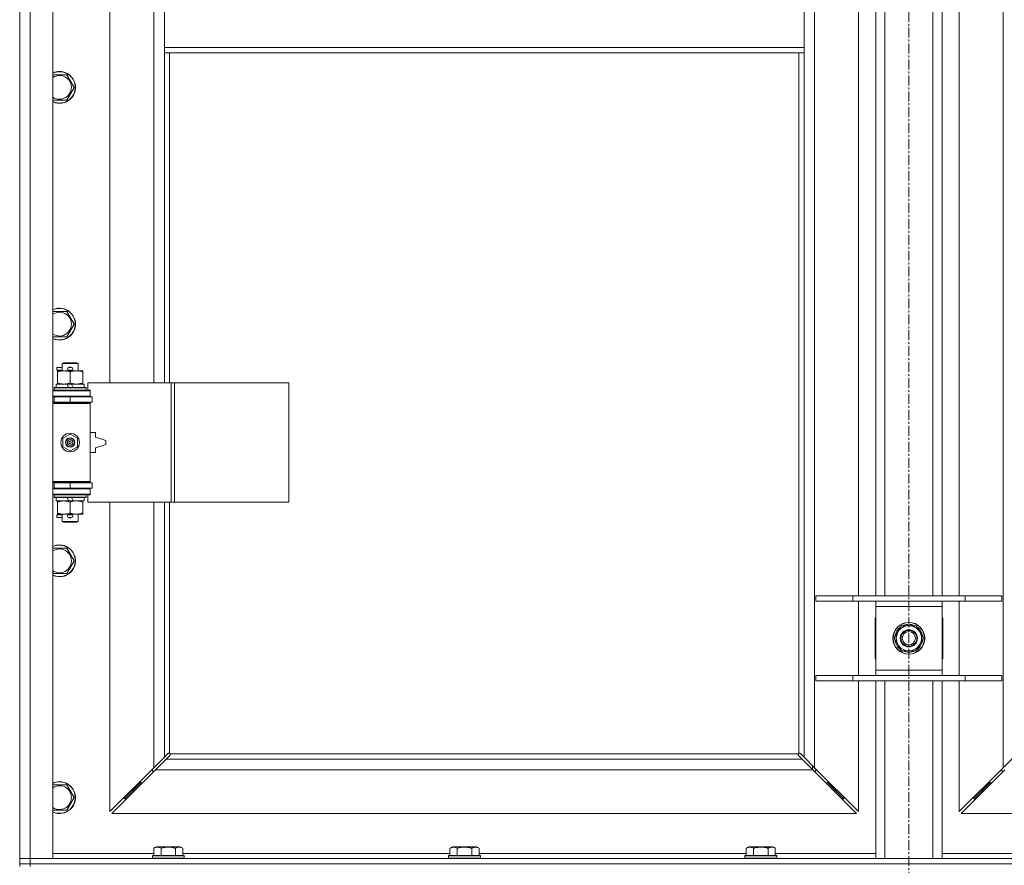
# Model space of a CAD drawing. Units: millimetres. Extents: x 0 to 21952, y -7 to 14850.
# Drawn here: x 2620 to 3362, y 10452 to 11089 of the extents above; entities that cross this region are included whole.
import ezdxf

# ---------------------------------------------------------------- set-up
doc = ezdxf.new("R2010")
doc.units = ezdxf.units.MM
doc.linetypes.add('K5LT_AXLED', pattern=[12, 7.5, -1.5, 1.5, -1.5])
doc.linetypes.add('K5LT_THIN', pattern=[0])
for name, color, linetype, true_color in [('OSI', 2, 'Continuous', 0xffff00), ('R', 1, 'Continuous', 0xff0000), ('WELDING', 7, 'Continuous', 0xffffff)]:
    doc.layers.add(name, color=color, linetype=linetype, true_color=true_color)

msp = doc.modelspace()

# ---------------------------------------------------------------- linework, layer by layer
at = {"layer": 'OSI', "color": 30, "linetype": 'K5LT_AXLED', "lineweight": 18, "true_color": 0xff8000}
msp.add_line((3289.72, 12978.79), (3289.72, 8488.79), dxfattribs=at)
at = {"layer": 'R', "color": 7, "linetype": 'K5LT_THIN', "lineweight": 18}
for p, q in [((2619.72, 10456.79), (2619.72, 12357.79)), ((2627.72, 12357.79), (2627.72, 10456.79)), ((2644.72, 12357.79), (2644.72, 10456.79)), ((3218.72, 12289.37), (3218.72, 10525.2)), ((3360.72, 10525.2), (3360.72, 12289.37)), ((2687.72, 11362.29), (2687.72, 10815.29)), ((2720.72, 10815.29), (2720.72, 11362.29)), ((2728.72, 11109.79), (2728.72, 11067.79)), ((3210.72, 11109.79), (3210.72, 11067.79)), ((3251.72, 10654.79), (3251.72, 11113.79)), ((3264.72, 10654.79), (3264.72, 11113.79)), ((3271.72, 10654.79), (3271.72, 11113.79)), ((3307.72, 10654.79), (3307.72, 11113.79)), ((3314.72, 10654.79), (3314.72, 11113.79)), ((3327.72, 11113.79), (3327.72, 10654.79)), ((2728.72, 11067.79), (2728.72, 11063.79)), ((2728.72, 11067.79), (3210.72, 11067.79)), ((2728.72, 11063.79), (3210.72, 11063.79)), ((2728.72, 11063.79), (2728.72, 10815.29)), ((2732.72, 11063.79), (2732.72, 10815.29)), ((3206.72, 10536.05), (3206.72, 11063.79)), ((3210.72, 11067.79), (3210.72, 11063.79)), ((3210.72, 10533.2), (3210.72, 11063.79)), ((2644.72, 11047.29), (2649.72, 11047.29)), ((2649.72, 11047.29), (2655.21, 11047.29)), ((2655.21, 11047.29), (2660.69, 11037.79)), ((2660.69, 11037.79), (2655.21, 11028.29)), ((2655.21, 11028.29), (2644.72, 11028.29)), ((2644.72, 10868.95), (2649.72, 10868.95)), ((2649.72, 10868.95), (2655.21, 10868.95)), ((2655.21, 10868.95), (2660.69, 10859.45)), ((2660.69, 10859.45), (2655.21, 10849.95)), ((2655.21, 10849.95), (2644.72, 10849.95)), ((2647.62, 10824.79), (2647.62, 10826.79)), ((2651.72, 10826.79), (2647.62, 10826.79)), ((2651.72, 10824.79), (2647.62, 10824.79)), ((2651.72, 10829.71), (2652.72, 10830.29)), ((2651.72, 10829.71), (2663.72, 10829.71)), ((2651.72, 10824.29), (2651.72, 10829.71)), ((2652.72, 10830.29), (2662.72, 10830.29)), ((2656.72, 10826.79), (2656.6, 10826.79)), ((2656.72, 10824.79), (2656.6, 10824.79)), ((2658.72, 10826.79), (2656.72, 10826.79)), ((2658.72, 10824.79), (2656.72, 10824.79)), ((2663.72, 10829.71), (2662.72, 10830.29)), ((2663.72, 10824.29), (2663.72, 10829.71)), ((2648.22, 10823.44), (2648.22, 10824.29)), ((2648.22, 10824.29), (2662.47, 10824.29)), ((2648.22, 10815.14), (2648.22, 10823.44)), ((2657.72, 10815.14), (2657.72, 10823.44)), ((2662.47, 10824.29), (2667.22, 10824.29)), ((2667.22, 10824.29), (2667.22, 10823.44)), ((2667.22, 10815.14), (2667.22, 10823.44)), ((2645.72, 10811.49), (2645.89, 10811.79)), ((2645.72, 10809.59), (2645.72, 10811.49)), ((2645.72, 10811.49), (2669.72, 10811.49)), ((2645.89, 10811.79), (2669.55, 10811.79)), ((2647.22, 10811.79), (2647.22, 10814.29)), ((2647.22, 10814.29), (2655.42, 10814.29)), ((2648.22, 10814.29), (2648.22, 10815.14)), ((2655.42, 10814.29), (2656.59, 10811.79)), ((2658.73, 10814.29), (2655.42, 10814.29)), ((2658.73, 10814.29), (2659.9, 10811.79)), ((2658.73, 10814.29), (2668.22, 10814.29)), ((2667.22, 10815.14), (2667.22, 10814.29)), ((2668.22, 10811.79), (2668.22, 10814.29)), ((2669.72, 10811.49), (2669.55, 10811.79)), ((2669.72, 10809.59), (2669.72, 10811.49)), ((2733.89, 10815.29), (2671.02, 10815.29)), ((2671.02, 10815.29), (2671.02, 10809.79)), ((2671.02, 10809.79), (2672.72, 10809.79)), ((2672.72, 10809.79), (2672.72, 10809.29)), ((2736.28, 10815.29), (2733.89, 10815.29)), ((2733.89, 10815.29), (2733.89, 10725.29)), ((2736.28, 10815.29), (2736.28, 10725.29)), ((2822.64, 10815.29), (2736.28, 10815.29)), ((2822.64, 10815.29), (2822.64, 10725.29)), ((2644.72, 10809.29), (2672.72, 10809.29)), ((2644.72, 10805.29), (2672.72, 10805.29)), ((2644.72, 10804.79), (2645.72, 10804.79)), ((2645.72, 10809.59), (2645.89, 10809.29)), ((2645.72, 10809.59), (2669.72, 10809.59)), ((2645.72, 10804.79), (2657.72, 10804.79)), ((2645.72, 10800.79), (2645.72, 10804.79)), ((2651.72, 10804.79), (2651.72, 10805.29)), ((2657.72, 10804.79), (2674.22, 10804.79)), ((2657.72, 10800.79), (2657.72, 10804.79)), ((2663.72, 10804.79), (2663.72, 10805.29)), ((2669.72, 10809.59), (2669.55, 10809.29)), ((2672.72, 10805.29), (2672.72, 10809.29)), ((2672.72, 10805.29), (2672.72, 10804.79)), ((2674.22, 10800.79), (2674.22, 10804.79)), ((2644.72, 10800.79), (2645.72, 10800.79)), ((2644.72, 10800.29), (2672.22, 10800.29)), ((2644.72, 10799.79), (2672.72, 10799.79)), ((2645.72, 10800.79), (2657.72, 10800.79)), ((2651.72, 10800.29), (2651.72, 10800.79)), ((2657.72, 10800.79), (2674.22, 10800.79)), ((2663.72, 10800.29), (2663.72, 10800.79)), ((2672.72, 10799.79), (2672.22, 10800.29)), ((2672.72, 10800.79), (2672.72, 10799.79)), ((2672.72, 10740.79), (2672.72, 10799.79)), ((2652.22, 10773.46), (2657.72, 10776.64)), ((2652.22, 10767.11), (2652.22, 10773.46)), ((2657.72, 10776.64), (2663.22, 10773.46)), ((2663.22, 10773.46), (2663.22, 10767.11)), ((2676.72, 10777.79), (2672.72, 10777.79)), ((2676.72, 10774.29), (2676.72, 10777.79)), ((2684.72, 10771.79), (2676.72, 10774.29)), ((2657.72, 10763.94), (2652.22, 10767.11)), ((2663.22, 10767.11), (2657.72, 10763.94)), ((2676.72, 10766.29), (2684.72, 10768.79)), ((2676.72, 10762.79), (2676.72, 10766.29)), ((2684.72, 10768.79), (2684.72, 10771.79)), ((2672.72, 10762.79), (2676.72, 10762.79)), ((2644.72, 10740.79), (2672.72, 10740.79)), ((2644.72, 10740.29), (2672.22, 10740.29)), ((2645.72, 10739.79), (2644.72, 10739.79)), ((2645.72, 10735.79), (2644.72, 10735.79)), ((2645.72, 10739.79), (2645.72, 10735.79)), ((2657.72, 10739.79), (2645.72, 10739.79)), ((2657.72, 10735.79), (2645.72, 10735.79)), ((2651.72, 10739.79), (2651.72, 10740.29)), ((2651.72, 10735.29), (2651.72, 10735.79)), ((2674.22, 10739.79), (2657.72, 10739.79)), ((2657.72, 10739.79), (2657.72, 10735.79)), ((2674.22, 10735.79), (2657.72, 10735.79)), ((2663.72, 10739.79), (2663.72, 10740.29)), ((2663.72, 10735.29), (2663.72, 10735.79)), ((2672.72, 10740.79), (2672.22, 10740.29)), ((2672.72, 10740.79), (2672.72, 10739.79)), ((2672.72, 10735.79), (2672.72, 10735.29)), ((2674.22, 10739.79), (2674.22, 10735.79)), ((2672.72, 10735.29), (2644.72, 10735.29)), ((2672.72, 10731.29), (2644.72, 10731.29)), ((2645.72, 10730.99), (2645.89, 10731.29)), ((2645.72, 10729.09), (2645.72, 10730.99)), ((2645.72, 10730.99), (2669.72, 10730.99)), ((2645.72, 10729.09), (2645.89, 10728.79)), ((2645.72, 10729.09), (2669.72, 10729.09)), ((2645.89, 10728.79), (2669.55, 10728.79)), ((2647.22, 10726.29), (2647.22, 10728.79)), ((2655.42, 10728.79), (2656.59, 10726.29)), ((2658.73, 10728.79), (2659.9, 10726.29)), ((2668.22, 10726.29), (2668.22, 10728.79)), ((2669.72, 10730.99), (2669.55, 10731.29)), ((2669.72, 10729.09), (2669.55, 10728.79)), ((2669.72, 10729.09), (2669.72, 10730.99)), ((2672.72, 10730.79), (2671.02, 10730.79)), ((2671.02, 10730.79), (2671.02, 10725.29)), ((2672.72, 10735.29), (2672.72, 10731.29)), ((2672.72, 10731.29), (2672.72, 10730.79)), ((2647.22, 10726.29), (2656.59, 10726.29)), ((2648.22, 10725.44), (2648.22, 10726.29)), ((2648.22, 10717.14), (2648.22, 10725.44)), ((2656.59, 10726.29), (2659.9, 10726.29)), ((2657.72, 10717.14), (2657.72, 10725.44)), ((2659.9, 10726.29), (2668.22, 10726.29)), ((2667.22, 10726.29), (2667.22, 10725.44)), ((2667.22, 10717.14), (2667.22, 10725.44)), ((2733.89, 10725.29), (2671.02, 10725.29)), ((2687.72, 10725.29), (2687.72, 10492.2)), ((2720.72, 10525.2), (2720.72, 10725.29)), ((2728.72, 10725.29), (2728.72, 10533.2)), ((2732.72, 10725.29), (2732.72, 10536.05)), ((2736.28, 10725.29), (2733.89, 10725.29)), ((2822.64, 10725.29), (2736.28, 10725.29)), ((2647.62, 10713.79), (2647.62, 10715.79)), ((2651.72, 10715.79), (2647.62, 10715.79)), ((2651.72, 10713.79), (2647.62, 10713.79)), ((2648.22, 10716.29), (2648.22, 10717.14)), ((2652.97, 10716.29), (2648.22, 10716.29)), ((2651.72, 10710.86), (2651.72, 10716.29)), ((2662.47, 10716.29), (2652.97, 10716.29)), ((2656.72, 10715.79), (2656.6, 10715.79)), ((2656.72, 10713.79), (2656.6, 10713.79)), ((2658.72, 10715.79), (2656.72, 10715.79)), ((2658.72, 10713.79), (2656.72, 10713.79)), ((2667.22, 10716.29), (2662.47, 10716.29)), ((2663.72, 10710.86), (2663.72, 10716.29)), ((2667.22, 10717.14), (2667.22, 10716.29)), ((2651.72, 10710.86), (2652.72, 10710.29)), ((2651.72, 10710.86), (2663.72, 10710.86)), ((2652.72, 10710.29), (2662.72, 10710.29)), ((2663.72, 10710.86), (2662.72, 10710.29)), ((2644.72, 10690.62), (2649.72, 10690.62)), ((2649.72, 10690.62), (2655.21, 10690.62)), ((2655.21, 10690.62), (2660.69, 10681.12)), ((2660.69, 10681.12), (2655.21, 10671.62)), ((2655.21, 10671.62), (2644.72, 10671.62)), ((3219.72, 10654.79), (3247.41, 10654.79)), ((3219.72, 10650.79), (3219.72, 10654.79)), ((3247.41, 10654.79), (3332.03, 10654.79)), ((3247.41, 10650.79), (3247.41, 10654.79)), ((3332.03, 10654.79), (3359.72, 10654.79)), ((3332.03, 10650.79), (3332.03, 10654.79)), ((3359.72, 10650.79), (3359.72, 10654.79)), ((3219.72, 10650.79), (3247.41, 10650.79)), ((3247.41, 10650.79), (3332.03, 10650.79)), ((3251.72, 10594.79), (3251.72, 10650.79)), ((3264.72, 10646.79), (3264.72, 10650.79)), ((3264.72, 10598.79), (3264.72, 10646.79)), ((3314.72, 10646.79), (3264.72, 10646.79)), ((3314.72, 10650.79), (3314.72, 10646.79)), ((3314.72, 10646.79), (3314.72, 10598.79)), ((3327.72, 10650.79), (3327.72, 10594.79)), ((3332.03, 10650.79), (3359.72, 10650.79)), ((3264.22, 10638.29), (3264.22, 10607.29)), ((3264.72, 10638.29), (3264.22, 10638.29)), ((3278.75, 10622.79), (3284.24, 10632.29)), ((3284.24, 10632.29), (3295.21, 10632.29)), ((3288.59, 10632.29), (3288.59, 10633.23)), ((3290.73, 10633.24), (3290.73, 10632.29)), ((3291.9, 10633.06), (3291.9, 10632.29)), ((3295.21, 10632.29), (3297.95, 10627.54)), ((3315.22, 10638.29), (3314.72, 10638.29)), ((3315.22, 10607.29), (3315.22, 10638.29)), ((3297.95, 10627.54), (3300.69, 10622.79)), ((3281.49, 10618.04), (3278.75, 10622.79)), ((3284.24, 10613.29), (3281.49, 10618.04)), ((3300.69, 10622.79), (3295.21, 10613.29)), ((3295.21, 10613.29), (3284.24, 10613.29)), ((3264.22, 10607.29), (3264.72, 10607.29)), ((3314.72, 10607.29), (3315.22, 10607.29)), ((3219.72, 10594.79), (3247.41, 10594.79)), ((3219.72, 10590.79), (3219.72, 10594.79)), ((3247.41, 10594.79), (3332.03, 10594.79)), ((3247.41, 10590.79), (3247.41, 10594.79)), ((3264.72, 10594.79), (3264.72, 10598.79)), ((3264.72, 10598.79), (3314.72, 10598.79)), ((3314.72, 10598.79), (3314.72, 10594.79)), ((3332.03, 10594.79), (3359.72, 10594.79)), ((3332.03, 10590.79), (3332.03, 10594.79)), ((3359.72, 10590.79), (3359.72, 10594.79)), ((3219.72, 10590.79), (3247.41, 10590.79)), ((3247.41, 10590.79), (3332.03, 10590.79)), ((3251.72, 10492.2), (3251.72, 10590.79)), ((3264.72, 10456.79), (3264.72, 10590.79)), ((3271.72, 10456.79), (3271.72, 10590.79)), ((3307.72, 10456.79), (3307.72, 10590.79)), ((3314.72, 10456.79), (3314.72, 10590.79)), ((3327.72, 10590.79), (3327.72, 10492.2)), ((3332.03, 10590.79), (3359.72, 10590.79)), ((2728.72, 10533.2), (2731.45, 10535.93)), ((2731.96, 10536.18), (2732.07, 10536.18)), ((2732.98, 10535.79), (3206.46, 10535.79)), ((3207.48, 10536.18), (3207.37, 10536.18)), ((3207.99, 10535.93), (3210.72, 10533.2)), ((2720.72, 10525.2), (2728.72, 10533.2)), ((2730.14, 10531.79), (2722.14, 10523.79)), ((2732.86, 10534.51), (2730.14, 10531.79)), ((2730.14, 10531.79), (3209.31, 10531.79)), ((2733.11, 10535.03), (2733.11, 10535.14)), ((3206.33, 10535.03), (3206.33, 10535.14)), ((3209.31, 10531.79), (3206.58, 10534.51)), ((3217.31, 10523.79), (3209.31, 10531.79)), ((3210.72, 10533.2), (3218.72, 10525.2)), ((3360.72, 10525.2), (3368.72, 10533.2)), ((2687.72, 10492.2), (2720.72, 10525.2)), ((2722.14, 10523.79), (2689.14, 10490.79)), ((2719.72, 10524.2), (2719.72, 10522.79)), ((2719.72, 10522.79), (2721.14, 10522.79)), ((3217.31, 10523.79), (2722.14, 10523.79)), ((3217.22, 10526.7), (3217.22, 10523.87)), ((3250.31, 10490.79), (3217.31, 10523.79)), ((3218.31, 10522.79), (3219.72, 10522.79)), ((3218.72, 10525.2), (3251.72, 10492.2)), ((3219.72, 10522.79), (3219.72, 10524.2)), ((3327.72, 10492.2), (3360.72, 10525.2)), ((3362.14, 10523.79), (3329.14, 10490.79)), ((3359.72, 10524.2), (3359.72, 10522.79)), ((3359.72, 10522.79), (3361.14, 10522.79)), ((2710.72, 10513.79), (2704.72, 10507.79)), ((2710.72, 10513.79), (2704.72, 10507.79)), ((2710.72, 10515.2), (2710.72, 10513.79)), ((2710.72, 10513.79), (2712.14, 10513.79)), ((3227.31, 10513.79), (3228.72, 10513.79)), ((3228.72, 10513.79), (3228.72, 10515.2)), ((3228.72, 10513.79), (3234.72, 10507.79)), ((3228.72, 10513.79), (3234.72, 10507.79)), ((3350.72, 10513.79), (3344.72, 10507.79)), ((3350.72, 10513.79), (3344.72, 10507.79)), ((3350.72, 10513.79), (3350.72, 10515.2)), ((3352.14, 10513.79), (3350.72, 10513.79)), ((2644.72, 10512.29), (2649.72, 10512.29)), ((2649.72, 10512.29), (2655.21, 10512.29)), ((2655.21, 10512.29), (2660.69, 10502.79)), ((2704.72, 10507.79), (2698.72, 10501.79)), ((2704.72, 10507.79), (2698.72, 10501.79)), ((2704.72, 10509.2), (2704.72, 10507.79)), ((2704.72, 10507.79), (2706.14, 10507.79)), ((3233.31, 10507.79), (3234.72, 10507.79)), ((3234.72, 10507.79), (3234.72, 10509.2)), ((3234.72, 10507.79), (3240.72, 10501.79)), ((3234.72, 10507.79), (3240.72, 10501.79)), ((3344.72, 10507.79), (3338.72, 10501.79)), ((3344.72, 10507.79), (3338.72, 10501.79)), ((3344.72, 10507.79), (3344.72, 10509.2)), ((3346.14, 10507.79), (3344.72, 10507.79)), ((2660.69, 10502.79), (2655.21, 10493.29)), ((2698.72, 10503.2), (2698.72, 10501.79)), ((2698.72, 10501.79), (2700.14, 10501.79)), ((3239.31, 10501.79), (3240.72, 10501.79)), ((3240.72, 10501.79), (3240.72, 10503.2)), ((3338.72, 10501.79), (3338.72, 10503.2)), ((3340.14, 10501.79), (3338.72, 10501.79)), ((2655.21, 10493.29), (2644.72, 10493.29)), ((2689.14, 10490.79), (3250.31, 10490.79)), ((3329.14, 10490.79), (3890.31, 10490.79)), ((2720.75, 10464.63), (2722.75, 10465.79)), ((2720.75, 10464.63), (2720.75, 10459.29)), ((2731.72, 10465.79), (2722.75, 10465.79)), ((2726.24, 10464.63), (2726.24, 10459.29)), ((2740.69, 10465.79), (2731.72, 10465.79)), ((2737.21, 10464.63), (2737.21, 10459.29)), ((2742.69, 10464.63), (2740.69, 10465.79)), ((2742.69, 10464.63), (2742.69, 10459.29)), ((2943.95, 10464.63), (2945.95, 10465.79)), ((2943.95, 10464.63), (2943.95, 10459.29)), ((2954.92, 10465.79), (2945.95, 10465.79)), ((2949.44, 10464.63), (2949.44, 10459.29)), ((2963.89, 10465.79), (2954.92, 10465.79)), ((2960.41, 10464.63), (2960.41, 10459.29)), ((2965.89, 10464.63), (2963.89, 10465.79)), ((2965.89, 10464.63), (2965.89, 10459.29)), ((3167.15, 10464.63), (3169.15, 10465.79)), ((3167.15, 10464.63), (3167.15, 10459.29)), ((3178.12, 10465.79), (3169.15, 10465.79)), ((3172.64, 10464.63), (3172.64, 10459.29)), ((3187.09, 10465.79), (3178.12, 10465.79)), ((3183.61, 10464.63), (3183.61, 10459.29)), ((3189.09, 10464.63), (3187.09, 10465.79)), ((3189.09, 10464.63), (3189.09, 10459.29)), ((2619.72, 10456.79), (2627.72, 10456.79)), ((2619.72, 10452.79), (2619.72, 10456.79)), ((2627.72, 10456.79), (2619.72, 10456.79)), ((2627.72, 10452.79), (2627.72, 10456.79)), ((2644.72, 10456.79), (2627.72, 10456.79)), ((2627.72, 10456.79), (3951.72, 10456.79)), ((2644.72, 10460.79), (2720.75, 10460.79)), ((2719.72, 10458.99), (2719.89, 10459.29)), ((2719.72, 10458.99), (2719.72, 10457.09)), ((2731.72, 10458.99), (2719.72, 10458.99)), ((2719.72, 10457.09), (2719.89, 10456.79)), ((2731.72, 10457.09), (2719.72, 10457.09)), ((2731.72, 10459.29), (2719.89, 10459.29)), ((2743.55, 10459.29), (2731.72, 10459.29)), ((2743.72, 10458.99), (2731.72, 10458.99)), ((2743.72, 10457.09), (2731.72, 10457.09)), ((2742.69, 10460.79), (2943.95, 10460.79)), ((2743.72, 10458.99), (2743.55, 10459.29)), ((2743.72, 10457.09), (2743.55, 10456.79)), ((2743.72, 10458.99), (2743.72, 10457.09)), ((2942.92, 10458.99), (2943.09, 10459.29)), ((2942.92, 10458.99), (2942.92, 10457.09)), ((2954.92, 10458.99), (2942.92, 10458.99)), ((2942.92, 10457.09), (2943.09, 10456.79)), ((2954.92, 10457.09), (2942.92, 10457.09)), ((2954.92, 10459.29), (2943.09, 10459.29)), ((2966.75, 10459.29), (2954.92, 10459.29)), ((2966.92, 10458.99), (2954.92, 10458.99)), ((2966.92, 10457.09), (2954.92, 10457.09)), ((2965.89, 10460.79), (3167.15, 10460.79)), ((2966.92, 10458.99), (2966.75, 10459.29)), ((2966.92, 10457.09), (2966.75, 10456.79)), ((2966.92, 10458.99), (2966.92, 10457.09)), ((3166.12, 10458.99), (3166.29, 10459.29)), ((3166.12, 10458.99), (3166.12, 10457.09)), ((3178.12, 10458.99), (3166.12, 10458.99)), ((3166.12, 10457.09), (3166.29, 10456.79)), ((3178.12, 10457.09), (3166.12, 10457.09)), ((3178.12, 10459.29), (3166.29, 10459.29)), ((3189.95, 10459.29), (3178.12, 10459.29)), ((3190.12, 10458.99), (3178.12, 10458.99)), ((3190.12, 10457.09), (3178.12, 10457.09)), ((3189.09, 10460.79), (3264.72, 10460.79)), ((3190.12, 10458.99), (3189.95, 10459.29)), ((3190.12, 10457.09), (3189.95, 10456.79)), ((3190.12, 10458.99), (3190.12, 10457.09)), ((3314.72, 10460.79), (3390.35, 10460.79)), ((2619.72, 10450.79), (2619.72, 10452.79)), ((2619.72, 10452.79), (2627.72, 10452.79)), ((2627.72, 10452.79), (2619.72, 10452.79)), ((2627.72, 10452.79), (3951.72, 10452.79)), ((2627.72, 10450.79), (2627.72, 10452.79)), ((2627.72, 10452.79), (3951.72, 10452.79))]:
    msp.add_line(p, q, dxfattribs=at)
for centre, radius in [((2657.72, 10770.29), 7), ((2657.72, 10770.29), 3.49), ((2657.72, 10770.29), 3.49), ((2657.72, 10770.29), 3.25), ((2657.72, 10770.29), 3.19), ((2657.72, 10770.29), 3.19), ((2657.72, 10770.29), 2.1), ((2657.72, 10770.29), 0.9), ((3289.72, 10622.79), 12), ((3289.72, 10622.79), 11.83), ((3289.72, 10622.79), 6.5), ((3289.72, 10622.79), 6), ((3289.72, 10622.79), 5)]:
    msp.add_circle(centre, radius, dxfattribs=at)
for centre, radius, start, end in [((2649.72, 11037.79), 12, 245.37568, 90), ((2649.72, 11037.79), 12, 90, 114.62432), ((2649.72, 11037.79), 11.83, 244.99048, 90), ((2649.72, 11037.79), 11.83, 90, 115.00952), ((2649.72, 11037.79), 8.97, 236.1336, 90), ((2649.72, 11037.79), 8.97, 90, 123.8664), ((2649.72, 10859.45), 12, 245.37568, 90), ((2649.72, 10859.45), 12, 90, 114.62432), ((2649.72, 10859.45), 11.83, 244.99048, 90), ((2649.72, 10859.45), 11.83, 90, 115.00952), ((2649.72, 10859.45), 8.97, 236.1336, 90), ((2649.72, 10859.45), 8.97, 90, 123.8664), ((2656.72, 10825.79), 1, 90, 270), ((2657.72, 10825.79), 1.5, 41.40962, 138.59038), ((2657.72, 10825.79), 1.5, 221.40962, 269.99848), ((2657.72, 10825.79), 1.5, 270.00009, 318.59038), ((2658.72, 10825.79), 1, 270, 90), ((2645.72, 10796.79), 4, 61.04498, 90), ((2645.72, 10743.79), 4, 270, 298.95502), ((2656.72, 10714.79), 1, 90, 270), ((2657.72, 10714.79), 1.5, 90.00012, 138.59038), ((2657.72, 10714.79), 1.5, 221.40962, 318.59038), ((2657.72, 10714.79), 1.5, 41.40962, 89.99851), ((2658.72, 10714.79), 1, 270, 90), ((2649.72, 10681.12), 12, 245.37568, 90), ((2649.72, 10681.12), 12, 90, 114.62432), ((2649.72, 10681.12), 11.83, 244.99048, 90), ((2649.72, 10681.12), 11.83, 90, 115.00952), ((2649.72, 10681.12), 8.97, 236.1336, 90), ((2649.72, 10681.12), 8.97, 90, 123.8664), ((3289.72, 10622.79), 9.5, 30, 210), ((3289.72, 10622.79), 10.5, 96.18948, 115.20877), ((3289.72, 10622.79), 10.5, 78.02798, 84.46761), ((3289.72, 10622.79), 10.5, 64.79123, 78.02798), ((3289.72, 10622.79), 10.5, 124.79123, 175.20877), ((3289.72, 10622.79), 9.5, 210, 30), ((3289.72, 10622.79), 10.5, 4.79123, 55.20877), ((3289.72, 10622.79), 10.5, 184.79123, 235.20877), ((3289.72, 10622.79), 10.5, 304.79123, 355.20877), ((3289.72, 10622.79), 10.5, 244.79123, 295.20877), ((2732.16, 10535.22), 1, 34.4499, 55.5501), ((3207.29, 10535.22), 1, 124.4499, 145.5501), ((2649.72, 10502.79), 12, 245.37568, 90), ((2649.72, 10502.79), 12, 90, 114.62432), ((2649.72, 10502.79), 11.83, 244.99048, 90), ((2649.72, 10502.79), 11.83, 90, 115.00952), ((2649.72, 10502.79), 8.97, 236.1336, 90), ((2649.72, 10502.79), 8.97, 90, 123.8664)]:
    msp.add_arc(centre, radius, start, end, dxfattribs=at)
at = {"layer": 'WELDING', "color": 7, "linetype": 'K5LT_THIN', "lineweight": 18}
for p, q in [((2731.45, 10535.93), (2731.62, 10536.07)), ((2731.62, 10536.07), (2731.81, 10536.15)), ((2731.81, 10536.15), (2732.01, 10536.18)), ((2732.01, 10536.18), (2732.07, 10536.18)), ((2732.14, 10536.2), (2732.07, 10536.18)), ((2732.22, 10536.22), (2732.14, 10536.2)), ((2732.35, 10536.17), (2732.15, 10536.2)), ((2732.29, 10536.22), (2732.22, 10536.22)), ((2732.44, 10536.2), (2732.29, 10536.22)), ((2732.54, 10536.12), (2732.35, 10536.17)), ((2732.59, 10536.14), (2732.44, 10536.2)), ((2732.72, 10536.05), (2732.54, 10536.12)), ((2732.72, 10536.05), (2732.59, 10536.14)), ((2733.08, 10535.66), (2732.98, 10535.79)), ((2733.05, 10535.61), (2732.98, 10535.79)), ((2733.1, 10535.42), (2733.05, 10535.61)), ((2733.14, 10535.51), (2733.08, 10535.66)), ((2733.14, 10535.22), (2733.1, 10535.42)), ((2733.16, 10535.36), (2733.14, 10535.51)), ((3206.31, 10535.51), (3206.29, 10535.36)), ((3206.29, 10535.36), (3206.29, 10535.29)), ((3206.29, 10535.29), (3206.31, 10535.21)), ((3206.34, 10535.42), (3206.3, 10535.22)), ((3206.37, 10535.66), (3206.31, 10535.51)), ((3206.31, 10535.21), (3206.33, 10535.14)), ((3206.39, 10535.61), (3206.34, 10535.42)), ((3206.46, 10535.79), (3206.37, 10535.66)), ((3206.46, 10535.79), (3206.39, 10535.61)), ((3206.85, 10536.14), (3206.72, 10536.05)), ((3206.9, 10536.12), (3206.72, 10536.05)), ((3207, 10536.2), (3206.85, 10536.14)), ((3207.09, 10536.17), (3206.9, 10536.12)), ((3207.15, 10536.22), (3207, 10536.2)), ((3207.29, 10536.2), (3207.09, 10536.17)), ((3207.37, 10536.18), (3207.43, 10536.18)), ((3207.43, 10536.18), (3207.63, 10536.15)), ((3207.63, 10536.15), (3207.82, 10536.07)), ((3207.82, 10536.07), (3207.99, 10535.93)), ((2733, 10534.69), (2732.86, 10534.51)), ((2733.08, 10534.88), (2733, 10534.69)), ((2733.11, 10535.08), (2733.08, 10534.88)), ((2733.11, 10535.14), (2733.11, 10535.08)), ((3206.33, 10535.08), (3206.33, 10535.14)), ((3206.36, 10534.88), (3206.33, 10535.08)), ((3206.44, 10534.69), (3206.36, 10534.88)), ((3206.58, 10534.51), (3206.44, 10534.69))]:
    msp.add_line(p, q, dxfattribs=at)
for centre, start, end in [((2732.58, 10535.36), 336.77286, 359.93385), ((3207.15, 10535.65), 66.77286, 89.93385)]:
    msp.add_arc(centre, 0.573, start, end, dxfattribs=at)
for points, knots in [([(2657.72, 10823.44), (2657.16, 10823.63), (2656.35, 10823.86), (2655.35, 10824.07), (2654.75, 10824.16), (2654.23, 10824.23), (2653.64, 10824.27), (2653.02, 10824.29), (2652.41, 10824.28), (2651.96, 10824.25), (2651.46, 10824.2), (2650.82, 10824.11), (2649.68, 10823.89), (2648.8, 10823.63), (2648.22, 10823.44)], [0, 0, 0, 0, 2.72415, 3.912285, 4.716446, 5.530362, 6.353984, 7.500189, 8.40607, 9.211142, 9.605533, 10.761675, 12.184093, 15, 15, 15, 15]), ([(2662.47, 10824.29), (2662.15, 10824.29), (2661.61, 10824.27), (2660.76, 10824.18), (2659.85, 10824.03), (2658.81, 10823.78), (2658.07, 10823.56), (2657.72, 10823.44)], [0, 0, 0, 0, 1.597458, 2.676777, 4.235764, 6.182879, 8, 8, 8, 8]), ([(2667.22, 10823.44), (2666.64, 10823.63), (2665.8, 10823.88), (2664.69, 10824.1), (2663.96, 10824.2), (2663.23, 10824.27), (2662.74, 10824.29), (2662.47, 10824.29)], [0, 0, 0, 0, 3.005828, 4.318193, 5.5895, 6.632109, 8, 8, 8, 8]), ([(2648.22, 10815.14), (2648.72, 10814.97), (2649.48, 10814.75), (2650.45, 10814.53), (2651.11, 10814.42), (2651.73, 10814.34), (2652.35, 10814.3), (2652.77, 10814.29), (2652.97, 10814.29)], [0, 0, 0, 0, 2.905563, 4.375924, 5.511195, 6.679161, 7.850161, 9, 9, 9, 9]), ([(2652.97, 10814.29), (2653.19, 10814.29), (2653.62, 10814.3), (2654.26, 10814.35), (2654.89, 10814.43), (2655.7, 10814.57), (2656.64, 10814.79), (2657.37, 10815.02), (2657.72, 10815.14)], [0, 0, 0, 0, 1.192024, 2.404251, 3.60809, 4.765234, 6.955738, 9, 9, 9, 9]), ([(2657.72, 10815.14), (2658.15, 10814.99), (2658.89, 10814.77), (2659.9, 10814.54), (2660.72, 10814.4), (2661.46, 10814.32), (2662.04, 10814.29), (2662.38, 10814.29), (2662.47, 10814.29)], [0, 0, 0, 0, 2.494996, 4.309231, 5.73815, 7.133977, 8.472011, 9, 9, 9, 9]), ([(2662.47, 10814.29), (2662.78, 10814.29), (2663.4, 10814.31), (2664.16, 10814.4), (2665.02, 10814.54), (2665.99, 10814.75), (2666.81, 10815), (2667.22, 10815.14)], [0, 0, 0, 0, 1.523216, 3.057663, 3.814901, 5.878539, 8, 8, 8, 8]), ([(2657.72, 10725.44), (2657.16, 10725.63), (2656.35, 10725.86), (2655.35, 10726.07), (2654.75, 10726.16), (2654.23, 10726.23), (2653.64, 10726.27), (2653.02, 10726.29), (2652.41, 10726.28), (2651.96, 10726.25), (2651.46, 10726.2), (2650.82, 10726.11), (2649.68, 10725.89), (2648.8, 10725.63), (2648.22, 10725.44)], [0, 0, 0, 0, 2.72415, 3.912285, 4.716446, 5.530362, 6.353984, 7.500189, 8.40607, 9.211142, 9.605533, 10.761675, 12.184093, 15, 15, 15, 15]), ([(2662.47, 10726.29), (2662.15, 10726.29), (2661.61, 10726.27), (2660.76, 10726.18), (2659.85, 10726.03), (2658.81, 10725.78), (2658.07, 10725.56), (2657.72, 10725.44)], [0, 0, 0, 0, 1.597458, 2.676777, 4.235764, 6.182879, 8, 8, 8, 8]), ([(2667.22, 10725.44), (2666.64, 10725.63), (2665.8, 10725.88), (2664.69, 10726.1), (2663.96, 10726.2), (2663.23, 10726.27), (2662.74, 10726.29), (2662.47, 10726.29)], [0, 0, 0, 0, 3.005828, 4.318193, 5.5895, 6.632109, 8, 8, 8, 8]), ([(2648.22, 10717.14), (2648.72, 10716.97), (2649.48, 10716.75), (2650.45, 10716.53), (2651.11, 10716.42), (2651.73, 10716.34), (2652.35, 10716.3), (2652.77, 10716.29), (2652.97, 10716.29)], [0, 0, 0, 0, 2.905563, 4.375924, 5.511195, 6.679161, 7.850161, 9, 9, 9, 9]), ([(2652.97, 10716.29), (2653.19, 10716.29), (2653.62, 10716.3), (2654.26, 10716.35), (2654.89, 10716.43), (2655.7, 10716.57), (2656.64, 10716.79), (2657.37, 10717.02), (2657.72, 10717.14)], [0, 0, 0, 0, 1.192024, 2.404251, 3.60809, 4.765234, 6.955738, 9, 9, 9, 9]), ([(2657.72, 10717.14), (2658.15, 10716.99), (2658.89, 10716.77), (2659.9, 10716.54), (2660.72, 10716.4), (2661.46, 10716.32), (2662.04, 10716.29), (2662.38, 10716.29), (2662.47, 10716.29)], [0, 0, 0, 0, 2.494996, 4.309231, 5.73815, 7.133977, 8.472011, 9, 9, 9, 9]), ([(2662.47, 10716.29), (2662.78, 10716.29), (2663.4, 10716.31), (2664.16, 10716.4), (2665.02, 10716.54), (2665.99, 10716.75), (2666.81, 10717), (2667.22, 10717.14)], [0, 0, 0, 0, 1.523216, 3.057663, 3.814901, 5.878539, 8, 8, 8, 8]), ([(2726.24, 10464.63), (2725.91, 10464.82), (2725.51, 10465.02), (2725.02, 10465.21), (2724.75, 10465.3), (2724.48, 10465.37), (2724.19, 10465.43), (2723.87, 10465.47), (2723.51, 10465.49), (2723.16, 10465.47), (2722.84, 10465.44), (2722.49, 10465.37), (2722.06, 10465.25), (2721.46, 10465.02), (2721.01, 10464.78), (2720.75, 10464.63)], [0, 0, 0, 0, 2.912728, 3.529104, 4.366059, 5.20805, 5.90491, 6.841792, 7.999747, 8.992853, 9.878966, 10.753647, 12.031595, 13.665019, 16, 16, 16, 16]), ([(2731.72, 10465.48), (2731.44, 10465.48), (2730.87, 10465.47), (2730.02, 10465.4), (2729.17, 10465.29), (2728.2, 10465.13), (2727.22, 10464.91), (2726.53, 10464.72), (2726.24, 10464.63)], [0, 0, 0, 0, 3.829997, 7.659995, 11.489992, 15.319989, 20.90052, 24.973438, 24.973438, 24.973438, 24.973438]), ([(2737.21, 10464.63), (2737.12, 10464.66), (2736.88, 10464.73), (2736.39, 10464.86), (2735.63, 10465.04), (2734.76, 10465.22), (2733.91, 10465.34), (2733.18, 10465.42), (2732.45, 10465.47), (2731.96, 10465.48), (2731.72, 10465.48)], [0, 0, 0, 0, 1.235584, 3.294892, 6.795714, 11.875088, 15.149676, 18.424263, 21.698851, 24.973438, 24.973438, 24.973438, 24.973438]), ([(2742.69, 10464.63), (2742.37, 10464.82), (2741.97, 10465.02), (2741.47, 10465.21), (2741.21, 10465.3), (2740.93, 10465.37), (2740.65, 10465.43), (2740.33, 10465.47), (2739.97, 10465.49), (2739.62, 10465.47), (2739.3, 10465.44), (2738.95, 10465.37), (2738.51, 10465.25), (2737.91, 10465.02), (2737.47, 10464.78), (2737.21, 10464.63)], [0, 0, 0, 0, 2.912728, 3.529104, 4.366059, 5.20805, 5.90491, 6.841792, 7.999747, 8.992853, 9.878966, 10.753647, 12.031595, 13.665019, 16, 16, 16, 16]), ([(2949.44, 10464.63), (2949.11, 10464.82), (2948.71, 10465.02), (2948.22, 10465.21), (2947.95, 10465.3), (2947.68, 10465.37), (2947.39, 10465.43), (2947.07, 10465.47), (2946.71, 10465.49), (2946.36, 10465.47), (2946.04, 10465.44), (2945.69, 10465.37), (2945.26, 10465.25), (2944.66, 10465.02), (2944.21, 10464.78), (2943.95, 10464.63)], [0, 0, 0, 0, 2.912728, 3.529104, 4.366059, 5.20805, 5.90491, 6.841792, 7.999747, 8.992853, 9.878966, 10.753647, 12.031595, 13.665019, 16, 16, 16, 16]), ([(2954.92, 10465.48), (2954.64, 10465.48), (2954.07, 10465.47), (2953.22, 10465.4), (2952.37, 10465.29), (2951.4, 10465.13), (2950.42, 10464.91), (2949.73, 10464.72), (2949.44, 10464.63)], [0, 0, 0, 0, 3.829997, 7.659995, 11.489992, 15.319989, 20.90052, 24.973438, 24.973438, 24.973438, 24.973438]), ([(2960.41, 10464.63), (2960.32, 10464.66), (2960.08, 10464.73), (2959.59, 10464.86), (2958.83, 10465.04), (2957.96, 10465.22), (2957.11, 10465.34), (2956.38, 10465.42), (2955.65, 10465.47), (2955.16, 10465.48), (2954.92, 10465.48)], [0, 0, 0, 0, 1.235584, 3.294892, 6.795714, 11.875088, 15.149676, 18.424263, 21.698851, 24.973438, 24.973438, 24.973438, 24.973438]), ([(2965.89, 10464.63), (2965.57, 10464.82), (2965.17, 10465.02), (2964.67, 10465.21), (2964.41, 10465.3), (2964.13, 10465.37), (2963.85, 10465.43), (2963.53, 10465.47), (2963.17, 10465.49), (2962.82, 10465.47), (2962.5, 10465.44), (2962.15, 10465.37), (2961.71, 10465.25), (2961.11, 10465.02), (2960.67, 10464.78), (2960.41, 10464.63)], [0, 0, 0, 0, 2.912728, 3.529104, 4.366059, 5.20805, 5.90491, 6.841792, 7.999747, 8.992853, 9.878966, 10.753647, 12.031595, 13.665019, 16, 16, 16, 16]), ([(3172.64, 10464.63), (3172.31, 10464.82), (3171.91, 10465.02), (3171.42, 10465.21), (3171.15, 10465.3), (3170.88, 10465.37), (3170.59, 10465.43), (3170.27, 10465.47), (3169.91, 10465.49), (3169.56, 10465.47), (3169.24, 10465.44), (3168.89, 10465.37), (3168.46, 10465.25), (3167.86, 10465.02), (3167.41, 10464.78), (3167.15, 10464.63)], [0, 0, 0, 0, 2.912728, 3.529104, 4.366059, 5.20805, 5.90491, 6.841792, 7.999747, 8.992853, 9.878966, 10.753647, 12.031595, 13.665019, 16, 16, 16, 16]), ([(3178.12, 10465.48), (3177.84, 10465.48), (3177.27, 10465.47), (3176.42, 10465.4), (3175.57, 10465.29), (3174.6, 10465.13), (3173.62, 10464.91), (3172.93, 10464.72), (3172.64, 10464.63)], [0, 0, 0, 0, 3.829997, 7.659995, 11.489992, 15.319989, 20.90052, 24.973438, 24.973438, 24.973438, 24.973438]), ([(3183.61, 10464.63), (3183.52, 10464.66), (3183.28, 10464.73), (3182.79, 10464.86), (3182.03, 10465.04), (3181.16, 10465.22), (3180.31, 10465.34), (3179.58, 10465.42), (3178.85, 10465.47), (3178.36, 10465.48), (3178.12, 10465.48)], [0, 0, 0, 0, 1.235584, 3.294892, 6.795714, 11.875088, 15.149676, 18.424263, 21.698851, 24.973438, 24.973438, 24.973438, 24.973438]), ([(3189.09, 10464.63), (3188.77, 10464.82), (3188.37, 10465.02), (3187.87, 10465.21), (3187.61, 10465.3), (3187.33, 10465.37), (3187.05, 10465.43), (3186.73, 10465.47), (3186.37, 10465.49), (3186.02, 10465.47), (3185.7, 10465.44), (3185.35, 10465.37), (3184.91, 10465.25), (3184.31, 10465.02), (3183.87, 10464.78), (3183.61, 10464.63)], [0, 0, 0, 0, 2.912728, 3.529104, 4.366059, 5.20805, 5.90491, 6.841792, 7.999747, 8.992853, 9.878966, 10.753647, 12.031595, 13.665019, 16, 16, 16, 16])]:
    msp.add_open_spline(points, degree=3, knots=knots, dxfattribs=at)

doc.saveas('drawing.dxf')
